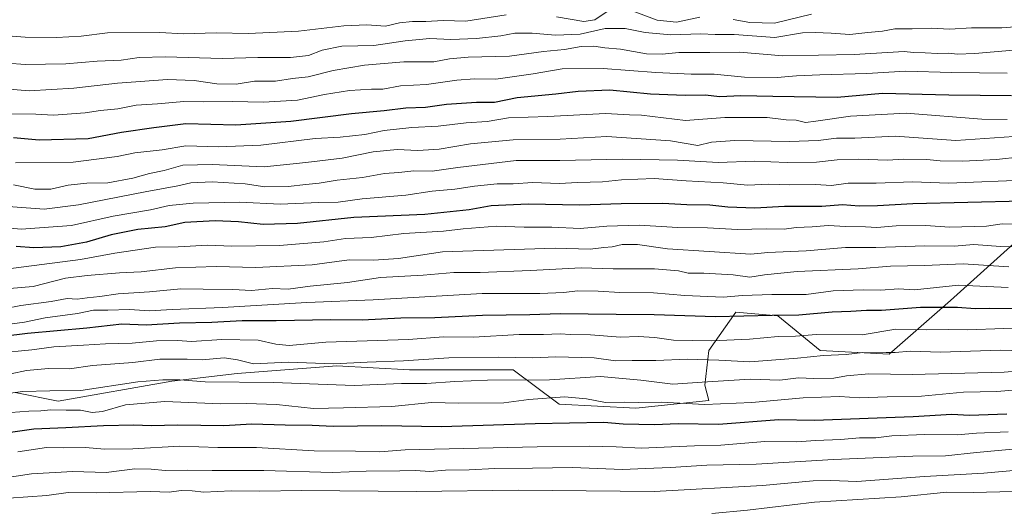
# Model space of a CAD drawing. Units: metres. Extents: x 627572 to 631018, y 4748123 to 4750500.
# Drawn here: x 630303 to 630618, y 4750184 to 4750341 of the extents above; entities that cross this region are included whole.
import ezdxf

# ---------------------------------------------------------------- set-up
doc = ezdxf.new("R2010")
doc.units = ezdxf.units.M
doc.header["$MEASUREMENT"] = 0
for name, color, linetype, lineweight in [('Curva de nivel maestra', 36, 'Continuous', 30), ('Curva de nivel normal', 36, 'Continuous', 0), ('Matorral CxS', 135, 'Continuous', 0), ('Suelo desnudo CxS', 43, 'Continuous', 0)]:
    doc.layers.add(name, color=color, linetype=linetype, lineweight=lineweight)

# ---------------------------------------------------------------- blocks, each defined once
blk = doc.blocks.new('*U166')
at = {"layer": 'Curva de nivel normal', "color": 36, "linetype": 'Continuous', "lineweight": 0}
blk.add_polyline3d([(630618.93, 4750255.47, 955), (630603, 4750256.15, 955), (630588.91, 4750254.7, 955), (630583.88, 4750255.05, 955), (630578.21, 4750254.58, 955), (630572.55, 4750254.74, 955), (630562.96, 4750254.37, 955), (630554.29, 4750253.22, 955), (630543.37, 4750253.24, 955), (630533.98, 4750252.86, 955), (630527.76, 4750252.35, 955), (630515.52, 4750252.83, 955), (630505.44, 4750253.68, 955), (630494.69, 4750253.81, 955), (630487.79, 4750254.3, 955), (630481.19, 4750254.39, 955), (630476.79, 4750253.8, 955), (630469.08, 4750253.48, 955), (630450.72, 4750253.47, 955), (630415.86, 4750251.48, 955), (630394.57, 4750250.64, 955), (630367.57, 4750249.01, 955), (630351.57, 4750248.44, 955), (630344.24, 4750247.94, 955), (630337.91, 4750248.41, 955), (630330.91, 4750248.14, 955), (630326.36, 4750248.15, 955), (630321.22, 4750247.09, 955), (630310.9, 4750245.74, 955), (630304.32, 4750244.38, 955), (630298.75, 4750243.58, 955)], dxfattribs=at)
blk = doc.blocks.new('*U167')
at = {"layer": 'Curva de nivel normal', "color": 36, "linetype": 'Continuous', "lineweight": 0}
blk.add_polyline3d([(630296.88, 4750319.04, 1010), (630305.74, 4750318.39, 1010), (630320.03, 4750319.18, 1010), (630333.99, 4750320.82, 1010), (630349.99, 4750321.91, 1010), (630358.55, 4750321.67, 1010), (630365.78, 4750320.56, 1010), (630371.94, 4750320.48, 1010), (630377.86, 4750321.4, 1010), (630384.54, 4750321.42, 1010), (630390.01, 4750322.24, 1010), (630395.01, 4750322.86, 1010), (630402.98, 4750324.86, 1010), (630413.01, 4750326.54, 1010), (630425.57, 4750327.66, 1010), (630435.24, 4750327.58, 1010), (630440.24, 4750328.54, 1010), (630446.24, 4750329.1, 1010), (630459.38, 4750329.45, 1010), (630470.26, 4750330.91, 1010), (630477.01, 4750331.55, 1010), (630482.32, 4750332.53, 1010), (630486.42, 4750332.63, 1010), (630489.87, 4750332.08, 1010), (630494.9, 4750331.67, 1010), (630503.18, 4750330.2, 1010), (630508.24, 4750330.05, 1010), (630513.56, 4750330.65, 1010), (630523.51, 4750330.6, 1010), (630532.93, 4750330.68, 1010), (630546.88, 4750329.58, 1010), (630569.7, 4750329.91, 1010), (630585.62, 4750330.88, 1010), (630588.61, 4750330.57, 1010), (630592.38, 4750330.52, 1010), (630596.28, 4750330.24, 1010), (630599.91, 4750330.41, 1010), (630602.57, 4750330.04, 1010), (630608.24, 4750330.3, 1010), (630620.61, 4750331.38, 1010)], dxfattribs=at)
blk = doc.blocks.new('*U171')
at = {"layer": 'Curva de nivel normal', "color": 36, "linetype": 'Continuous', "lineweight": 0}
blk.add_polyline3d([(630619.15, 4750262.02, 960), (630604.52, 4750263.02, 960), (630592.1, 4750262.46, 960), (630581.29, 4750262.28, 960), (630570.95, 4750261.46, 960), (630551.38, 4750260.6, 960), (630540.94, 4750259.53, 960), (630536.24, 4750258.72, 960), (630530.91, 4750259.47, 960), (630521.57, 4750260.02, 960), (630516.57, 4750260.04, 960), (630513.44, 4750260.78, 960), (630505.82, 4750261.43, 960), (630492.58, 4750261.42, 960), (630482.36, 4750261.78, 960), (630466.18, 4750260.84, 960), (630449.98, 4750260.25, 960), (630441.64, 4750260.24, 960), (630431.83, 4750259.39, 960), (630418.1, 4750258.64, 960), (630407.63, 4750257.08, 960), (630395.65, 4750255.83, 960), (630388.58, 4750254.86, 960), (630383.58, 4750255.07, 960), (630376.91, 4750254.53, 960), (630370.91, 4750254.81, 960), (630361.41, 4750254.86, 960), (630354.24, 4750255.04, 960), (630344.25, 4750254, 960), (630334.28, 4750253.38, 960), (630328.4, 4750252.59, 960), (630324.38, 4750252.17, 960), (630321.14, 4750251.66, 960), (630317.97, 4750251.94, 960), (630312.77, 4750251, 960), (630303.07, 4750249.7, 960), (630297.71, 4750248.61, 960)], dxfattribs=at)
blk = doc.blocks.new('*U176')
at = {"layer": 'Curva de nivel normal', "color": 36, "linetype": 'Continuous', "lineweight": 0}
blk.add_polyline3d([(630625.71, 4750268.4, 965), (630616.42, 4750268.58, 965), (630607.93, 4750269.14, 965), (630601.62, 4750268.62, 965), (630592.21, 4750268.8, 965), (630576.57, 4750268.25, 965), (630566.91, 4750268.24, 965), (630554.28, 4750267.17, 965), (630542.06, 4750266.59, 965), (630536.61, 4750266.13, 965), (630509.91, 4750267.8, 965), (630500.38, 4750269.2, 965), (630495.46, 4750269.15, 965), (630492.3, 4750268.44, 965), (630489.57, 4750268.23, 965), (630485.16, 4750267.7, 965), (630474.02, 4750267.97, 965), (630438.02, 4750266.83, 965), (630423.91, 4750264.76, 965), (630415.96, 4750264.2, 965), (630408.11, 4750264.25, 965), (630396.29, 4750262.69, 965), (630378.24, 4750261.83, 965), (630365.57, 4750262.2, 965), (630352.57, 4750261.69, 965), (630341.57, 4750260.42, 965), (630334.66, 4750260.15, 965), (630324.36, 4750259.24, 965), (630317.4, 4750258.42, 965), (630307.01, 4750255.81, 965), (630298.24, 4750255, 965)], dxfattribs=at)
blk = doc.blocks.new('*U178')
at = {"layer": 'Curva de nivel normal', "color": 36, "linetype": 'Continuous', "lineweight": 0}
blk.add_polyline3d([(630618.91, 4750209.3, 920), (630608.83, 4750208.87, 920), (630602.62, 4750208.28, 920), (630592.27, 4750208.4, 920), (630581.73, 4750207.96, 920), (630576.61, 4750207.41, 920), (630571.41, 4750207.34, 920), (630565.44, 4750206.87, 920), (630557.33, 4750206.5, 920), (630551.29, 4750206.11, 920), (630541.04, 4750206.16, 920), (630527.05, 4750205.02, 920), (630518.6, 4750204.76, 920), (630501.57, 4750204.08, 920), (630493.57, 4750204.52, 920), (630484.97, 4750204.74, 920), (630468.24, 4750204.49, 920), (630426, 4750203.57, 920), (630417.93, 4750202.93, 920), (630410.18, 4750203.09, 920), (630396.94, 4750203.15, 920), (630378.53, 4750204.31, 920), (630366.1, 4750204.27, 920), (630353.96, 4750204.74, 920), (630338.98, 4750203.86, 920), (630329.89, 4750203.78, 920), (630323.77, 4750204.28, 920), (630316.92, 4750204.14, 920), (630311.3, 4750204.22, 920), (630302.11, 4750202.84, 920)], dxfattribs=at)
blk = doc.blocks.new('*U189')
at = {"layer": 'Curva de nivel normal', "color": 36, "linetype": 'Continuous', "lineweight": 0}
blk.add_polyline3d([(630632.45, 4750198, 910), (630611.08, 4750196.03, 910), (630592.18, 4750194.98, 910), (630570.51, 4750193.43, 910), (630562.2, 4750193.67, 910), (630556.49, 4750193.56, 910), (630540.34, 4750192.08, 910), (630505.72, 4750190.23, 910), (630462.21, 4750190.65, 910), (630429.65, 4750190.18, 910), (630392.91, 4750190.53, 910), (630379.61, 4750190.28, 910), (630370.39, 4750190.42, 910), (630361.61, 4750190.02, 910), (630357.94, 4750190.38, 910), (630354.38, 4750190.48, 910), (630350.61, 4750190.03, 910), (630344.57, 4750190.2, 910), (630327.24, 4750189.76, 910), (630318.29, 4750189.87, 910), (630311.44, 4750188.94, 910), (630299.29, 4750188.08, 910)], dxfattribs=at)
blk = doc.blocks.new('*U193')
at = {"layer": 'Curva de nivel normal', "color": 36, "linetype": 'Continuous', "lineweight": 0}
blk.add_polyline3d([(630297.42, 4750261.24, 970), (630322.15, 4750264.37, 970), (630333.14, 4750266.44, 970), (630346.18, 4750268.3, 970), (630353.39, 4750268.46, 970), (630362.88, 4750268.99, 970), (630370.64, 4750268.7, 970), (630385.86, 4750268.9, 970), (630399.99, 4750270.05, 970), (630406.96, 4750271.06, 970), (630415.12, 4750271.47, 970), (630425.63, 4750272.66, 970), (630438.31, 4750273.42, 970), (630444.57, 4750274.17, 970), (630455.25, 4750275.04, 970), (630464.06, 4750274.74, 970), (630472.99, 4750274.76, 970), (630482.01, 4750274.26, 970), (630490.57, 4750275.06, 970), (630500.9, 4750275.34, 970), (630513.24, 4750274.64, 970), (630522.74, 4750274.49, 970), (630532.29, 4750273.98, 970), (630541.49, 4750274.24, 970), (630547.25, 4750274.13, 970), (630551.1, 4750274.64, 970), (630556.27, 4750274.81, 970), (630561.34, 4750275.22, 970), (630566.95, 4750274.92, 970), (630573.29, 4750274.86, 970), (630576.91, 4750274.64, 970), (630583.08, 4750275.17, 970), (630592.59, 4750275.28, 970), (630600.18, 4750274.74, 970), (630611.96, 4750275.03, 970), (630617.04, 4750275.79, 970), (630625.84, 4750275.69, 970)], dxfattribs=at)
blk = doc.blocks.new('*U197')
at = {"layer": 'Curva de nivel normal', "color": 36, "linetype": 'Continuous', "lineweight": 0}
blk.add_polyline3d([(630620.44, 4750190.21, 905), (630607.82, 4750189.92, 905), (630599.24, 4750189.96, 905), (630584.69, 4750188.44, 905), (630556.94, 4750186.79, 905), (630535.58, 4750184.22, 905), (630524.13, 4750183.17, 905)], dxfattribs=at)
blk = doc.blocks.new('*U199')
at = {"layer": 'Curva de nivel normal', "color": 36, "linetype": 'Continuous', "lineweight": 0}
blk.add_polyline3d([(630626.39, 4750289.89, 980), (630599.79, 4750288.85, 980), (630588.26, 4750289.24, 980), (630576.7, 4750288.85, 980), (630567.75, 4750288.85, 980), (630562.37, 4750288.1, 980), (630557.24, 4750288.42, 980), (630548.95, 4750288.28, 980), (630542.31, 4750288.46, 980), (630535.67, 4750288.21, 980), (630527.7, 4750288.91, 980), (630515.95, 4750289.51, 980), (630505.65, 4750290.26, 980), (630495.26, 4750289.92, 980), (630489.16, 4750289.22, 980), (630481.24, 4750289.04, 980), (630475.25, 4750288.74, 980), (630466.91, 4750289.06, 980), (630460.57, 4750288.63, 980), (630455.49, 4750288.6, 980), (630448.27, 4750287.87, 980), (630441.98, 4750286.86, 980), (630434.7, 4750286.3, 980), (630426.26, 4750284.95, 980), (630412.24, 4750283.8, 980), (630404.57, 4750282.76, 980), (630398.45, 4750282.62, 980), (630386.09, 4750282.14, 980), (630373.12, 4750282.74, 980), (630358.24, 4750282.45, 980), (630350.57, 4750281.67, 980), (630344.57, 4750280.25, 980), (630332.63, 4750278.21, 980), (630319.35, 4750275.24, 980), (630303.26, 4750274.14, 980), (630292.7, 4750275.01, 980)], dxfattribs=at)
blk = doc.blocks.new('*U200')
at = {"layer": 'Curva de nivel normal', "color": 36, "linetype": 'Continuous', "lineweight": 0}
blk.add_polyline3d([(630629, 4750242.56, 945), (630617.53, 4750242.36, 945), (630605.91, 4750241.86, 945), (630599.78, 4750241.99, 945), (630592.73, 4750241.89, 945), (630582.93, 4750242.14, 945), (630572.24, 4750240.33, 945), (630557.57, 4750240.4, 945), (630550.91, 4750239.88, 945), (630545.3, 4750239.78, 945), (630536.15, 4750238.94, 945), (630523.97, 4750238.41, 945), (630511.91, 4750238.63, 945), (630505.91, 4750239.42, 945), (630500.57, 4750239.74, 945), (630494.92, 4750239.58, 945), (630485.3, 4750240.28, 945), (630478.92, 4750240.4, 945), (630475.57, 4750240.58, 945), (630470.31, 4750240.41, 945), (630462.53, 4750240.46, 945), (630447.91, 4750239.54, 945), (630438.31, 4750239.67, 945), (630427.12, 4750238.84, 945), (630400.68, 4750237.96, 945), (630388.95, 4750236.93, 945), (630384.7, 4750237.27, 945), (630379.07, 4750238.61, 945), (630367.36, 4750238.8, 945), (630357.67, 4750238.16, 945), (630353.26, 4750238.44, 945), (630346.48, 4750238.37, 945), (630338.73, 4750237.6, 945), (630330.18, 4750237.47, 945), (630323.13, 4750236.99, 945), (630313.69, 4750236.48, 945), (630306.6, 4750235.52, 945), (630295.57, 4750234.49, 945)], dxfattribs=at)
blk = doc.blocks.new('*U202')
at = {"layer": 'Curva de nivel normal', "color": 36, "linetype": 'Continuous', "lineweight": 0}
blk.add_polyline3d([(630627.04, 4750235.12, 940), (630616.5, 4750235.38, 940), (630597.26, 4750234.8, 940), (630587.56, 4750235.1, 940), (630582.74, 4750234.64, 940), (630579.91, 4750234.65, 940), (630576.33, 4750234.5, 940), (630572.47, 4750234.65, 940), (630567.09, 4750233.97, 940), (630559.85, 4750233.71, 940), (630551.51, 4750232.87, 940), (630536.24, 4750231.71, 940), (630526.35, 4750232.23, 940), (630516.32, 4750232.53, 940), (630506.23, 4750232.07, 940), (630498.67, 4750232.07, 940), (630493.35, 4750231.98, 940), (630486.44, 4750232.95, 940), (630474.24, 4750233.31, 940), (630466.72, 4750232.92, 940), (630455.91, 4750233.16, 940), (630439.97, 4750232.91, 940), (630425.47, 4750232, 940), (630413.85, 4750231.61, 940), (630403.16, 4750231.04, 940), (630388.69, 4750231.56, 940), (630377.51, 4750231.07, 940), (630372.38, 4750232.3, 940), (630368.12, 4750232.92, 940), (630361.08, 4750232.26, 940), (630356.35, 4750232.47, 940), (630347.56, 4750232.56, 940), (630338.92, 4750231.47, 940), (630326.08, 4750230.44, 940), (630318.66, 4750229.42, 940), (630312.01, 4750229.51, 940), (630304.91, 4750228.88, 940), (630299.91, 4750227.88, 940)], dxfattribs=at)
blk = doc.blocks.new('*U205')
at = {"layer": 'Curva de nivel normal', "color": 36, "linetype": 'Continuous', "lineweight": 0}
blk.add_polyline3d([(630632.04, 4750229.56, 935), (630617.58, 4750228.34, 935), (630588.19, 4750227.64, 935), (630574.39, 4750227.81, 935), (630567.22, 4750227.2, 935), (630563.12, 4750226.46, 935), (630556.72, 4750226.34, 935), (630551.86, 4750226.54, 935), (630545.91, 4750225.84, 935), (630536.35, 4750226.08, 935), (630521.03, 4750225.17, 935), (630511.69, 4750224.51, 935), (630501.41, 4750225.81, 935), (630488.5, 4750226.95, 935), (630472.24, 4750225.96, 935), (630452.41, 4750225.75, 935), (630441.91, 4750225.36, 935), (630432.91, 4750224.71, 935), (630424.91, 4750224.77, 935), (630409.73, 4750224.1, 935), (630383.96, 4750225.01, 935), (630362.09, 4750225.27, 935), (630354, 4750225.96, 935), (630348.51, 4750225.86, 935), (630340.51, 4750225.26, 935), (630322.27, 4750222.5, 935), (630312.43, 4750222.44, 935), (630303.77, 4750222.15, 935), (630287.51, 4750220.09, 935)], dxfattribs=at)
blk = doc.blocks.new('*U210')
at = {"layer": 'Curva de nivel normal', "color": 36, "linetype": 'Continuous', "lineweight": 0}
blk.add_polyline3d([(630631.91, 4750204.84, 915), (630608.74, 4750202.66, 915), (630598.9, 4750201.65, 915), (630588.44, 4750201.54, 915), (630563.04, 4750200.47, 915), (630538.3, 4750198.93, 915), (630522.58, 4750198.65, 915), (630510.91, 4750197.84, 915), (630502.91, 4750197.6, 915), (630495.53, 4750197.25, 915), (630479.56, 4750197.84, 915), (630466.74, 4750197.62, 915), (630454.72, 4750197.6, 915), (630446.48, 4750197.15, 915), (630438.96, 4750196.99, 915), (630433.9, 4750196.56, 915), (630429.35, 4750196.92, 915), (630424.36, 4750196.78, 915), (630413.57, 4750196.74, 915), (630402.71, 4750196.31, 915), (630380.81, 4750196.93, 915), (630364.31, 4750196.86, 915), (630356.53, 4750197.07, 915), (630349.38, 4750196.92, 915), (630344.82, 4750197.36, 915), (630339.6, 4750197.48, 915), (630330.37, 4750196.32, 915), (630319.77, 4750196.63, 915), (630306.56, 4750195.85, 915), (630296.77, 4750194.32, 915)], dxfattribs=at)
blk = doc.blocks.new('*U211')
at = {"layer": 'Curva de nivel normal', "color": 36, "linetype": 'Continuous', "lineweight": 0}
blk.add_polyline3d([(630299.95, 4750215.46, 930), (630305.64, 4750215.94, 930), (630309.47, 4750215.95, 930), (630312.75, 4750216.3, 930), (630317.61, 4750216.17, 930), (630322.16, 4750216.24, 930), (630325.91, 4750215.47, 930), (630329.19, 4750215.74, 930), (630336.55, 4750217.89, 930), (630349.17, 4750218.96, 930), (630367.08, 4750218.28, 930), (630375.28, 4750218.38, 930), (630384.88, 4750218.01, 930), (630396.77, 4750216.73, 930), (630406.3, 4750216.91, 930), (630421.73, 4750217.37, 930), (630434.49, 4750218.7, 930), (630443.22, 4750218.48, 930), (630457.57, 4750218.58, 930), (630465.62, 4750219.61, 930), (630477.01, 4750220.42, 930), (630484, 4750219.87, 930), (630490.1, 4750218.65, 930), (630496.22, 4750218.76, 930), (630500.7, 4750218.68, 930), (630507.92, 4750218.75, 930), (630521.91, 4750218.07, 930), (630536.92, 4750218.66, 930), (630553.32, 4750220.2, 930), (630565.09, 4750220.54, 930), (630571.28, 4750220.18, 930), (630580.24, 4750220.5, 930), (630591.24, 4750220.73, 930), (630604.57, 4750221.96, 930), (630615.24, 4750222.22, 930), (630632.91, 4750223.68, 930)], dxfattribs=at)
blk = doc.blocks.new('*U216')
at = {"layer": 'Curva de nivel maestra', "color": 36, "linetype": 'Continuous', "lineweight": 30}
blk.add_polyline3d([(630618.49, 4750214.96, 925), (630606.53, 4750214.51, 925), (630600.87, 4750214.77, 925), (630588.57, 4750214.11, 925), (630557, 4750212.95, 925), (630545.6, 4750213.12, 925), (630526.24, 4750211.57, 925), (630513.38, 4750211.81, 925), (630505.81, 4750211.52, 925), (630495.73, 4750211.78, 925), (630489.61, 4750212.26, 925), (630467.6, 4750211.81, 925), (630437.7, 4750210.93, 925), (630418.63, 4750211.15, 925), (630402.98, 4750211.01, 925), (630396.33, 4750211.32, 925), (630387.7, 4750211.36, 925), (630377.03, 4750211.75, 925), (630368.05, 4750211.2, 925), (630353.37, 4750211.41, 925), (630344.77, 4750211.18, 925), (630339.24, 4750211.4, 925), (630329.54, 4750211.22, 925), (630317.53, 4750210.56, 925), (630307.28, 4750210.14, 925), (630284.77, 4750206.95, 925)], dxfattribs=at)
blk = doc.blocks.new('*U218')
at = {"layer": 'Curva de nivel maestra', "color": 36, "linetype": 'Continuous', "lineweight": 30}
blk.add_polyline3d([(630623.56, 4750283.01, 975), (630588.37, 4750282.22, 975), (630577.07, 4750281.61, 975), (630571.28, 4750281.48, 975), (630565.96, 4750281.84, 975), (630559.32, 4750281.38, 975), (630547.36, 4750281.32, 975), (630537.91, 4750280.83, 975), (630529.24, 4750281.15, 975), (630523.46, 4750281.77, 975), (630516.1, 4750281.88, 975), (630508.46, 4750282.27, 975), (630495.09, 4750282.19, 975), (630481.95, 4750281.8, 975), (630465.37, 4750282.13, 975), (630453.55, 4750281.6, 975), (630446.54, 4750280.3, 975), (630432.31, 4750278.81, 975), (630409.59, 4750277.84, 975), (630391.57, 4750275.95, 975), (630380.61, 4750275.54, 975), (630372.72, 4750276.47, 975), (630365.27, 4750276.78, 975), (630355.55, 4750276.19, 975), (630349.23, 4750274.83, 975), (630340.51, 4750273.94, 975), (630331.97, 4750272.29, 975), (630324.17, 4750269.98, 975), (630315.91, 4750268.47, 975), (630307.24, 4750268.14, 975), (630301.57, 4750268.5, 975)], dxfattribs=at)
blk = doc.blocks.new('*U219')
at = {"layer": 'Curva de nivel maestra', "color": 36, "linetype": 'Continuous', "lineweight": 30}
blk.add_polyline3d([(630289.57, 4750238.96, 950), (630305.24, 4750240.82, 950), (630324.23, 4750242.53, 950), (630335.46, 4750243.78, 950), (630343.2, 4750243.49, 950), (630353.85, 4750244.12, 950), (630364.23, 4750244.34, 950), (630373.91, 4750244.87, 950), (630384.74, 4750244.87, 950), (630402.32, 4750245.23, 950), (630412.26, 4750245.13, 950), (630424.7, 4750245.76, 950), (630435.56, 4750245.88, 950), (630450.79, 4750246.55, 950), (630465.96, 4750246.77, 950), (630475.61, 4750247.12, 950), (630493.5, 4750246.86, 950), (630505.63, 4750246.84, 950), (630525.25, 4750246.2, 950), (630543.46, 4750246.64, 950), (630551.91, 4750246.71, 950), (630562.57, 4750247.67, 950), (630568.57, 4750247.89, 950), (630573.57, 4750248.21, 950), (630578.4, 4750248.22, 950), (630590.87, 4750249.11, 950), (630602.73, 4750249.12, 950), (630608.35, 4750248.68, 950), (630613, 4750248.84, 950), (630620.68, 4750248.71, 950)], dxfattribs=at)

msp = doc.modelspace()

# ---------------------------------------------------------------- linework, layer by layer
at = {"layer": 'Curva de nivel maestra', "color": 36, "linetype": 'Continuous', "lineweight": 30}
msp.add_polyline3d([(630300.74, 4750303.36, 1000), (630308.98, 4750302.71, 1000), (630324.67, 4750303.04, 1000), (630335.33, 4750305.08, 1000), (630345.7, 4750306.58, 1000), (630355.9, 4750307.88, 1000), (630371.91, 4750307.44, 1000), (630389.43, 4750308.67, 1000), (630408.89, 4750311.09, 1000), (630419.37, 4750312.04, 1000), (630426.21, 4750312.92, 1000), (630432.5, 4750313.13, 1000), (630439.3, 4750314.09, 1000), (630448.91, 4750314.7, 1000), (630454.57, 4750314.73, 1000), (630461.91, 4750316.21, 1000), (630474.24, 4750317.34, 1000), (630481.36, 4750318.28, 1000), (630491.48, 4750318.66, 1000), (630504.52, 4750317.4, 1000), (630515.6, 4750316.96, 1000), (630521.97, 4750317.04, 1000), (630526.69, 4750316.48, 1000), (630533.37, 4750316.84, 1000), (630543.69, 4750316.6, 1000), (630564.24, 4750316.28, 1000), (630578.7, 4750317.62, 1000), (630599.88, 4750317.11, 1000), (630620, 4750316.87, 1000)], dxfattribs=at)
at = {"layer": 'Curva de nivel normal', "color": 36, "linetype": 'Continuous', "lineweight": 0}
for points in [[(630497.28, 4750344.42, 1020), (630506.62, 4750340.91, 1020), (630512.79, 4750340.28, 1020), (630520.26, 4750341.87, 1020)], [(630283.43, 4750337.11, 1020), (630304.46, 4750335.49, 1020), (630314.57, 4750335.44, 1020), (630322.38, 4750335.8, 1020), (630330.83, 4750336.88, 1020), (630347.58, 4750336.99, 1020), (630355.1, 4750336.57, 1020), (630365.54, 4750336.91, 1020), (630375.89, 4750336.67, 1020), (630391.9, 4750337.4, 1020), (630406.45, 4750339.16, 1020), (630413.73, 4750339.47, 1020), (630419.78, 4750339.02, 1020), (630424.28, 4750340.06, 1020), (630428.41, 4750340.56, 1020), (630432.62, 4750340.52, 1020), (630438.24, 4750340.8, 1020), (630445.42, 4750340.64, 1020), (630458.3, 4750342.66, 1020)], [(630474.42, 4750341.99, 1020), (630483.24, 4750340.52, 1020), (630486.69, 4750341.07, 1020), (630491.01, 4750343.96, 1020)], [(630530.92, 4750341.13, 1020), (630536.3, 4750340.18, 1020), (630544.14, 4750340.02, 1020), (630556, 4750342.88, 1020)], [(630293.08, 4750327.62, 1015), (630304.48, 4750326.75, 1015), (630317.5, 4750327.02, 1015), (630327.53, 4750327.82, 1015), (630335.22, 4750328.1, 1015), (630340.96, 4750329, 1015), (630349.35, 4750329.24, 1015), (630367.53, 4750328.71, 1015), (630378.96, 4750329.02, 1015), (630389.32, 4750329, 1015), (630395.1, 4750329.64, 1015), (630399.52, 4750331.39, 1015), (630405.74, 4750332.59, 1015), (630416.03, 4750332.8, 1015), (630426.07, 4750334.38, 1015), (630433.95, 4750335.04, 1015), (630440.66, 4750334.78, 1015), (630448.81, 4750335.05, 1015), (630456.68, 4750335.89, 1015), (630461.17, 4750336.8, 1015), (630466.66, 4750336.82, 1015), (630474.16, 4750336.11, 1015), (630481.98, 4750336.44, 1015), (630490.06, 4750338.28, 1015), (630496.36, 4750338.32, 1015), (630502.84, 4750337, 1015), (630510.97, 4750336.28, 1015), (630520.57, 4750336.59, 1015), (630525.24, 4750336.4, 1015), (630531.24, 4750336.39, 1015), (630544.24, 4750335.36, 1015), (630553.14, 4750336.94, 1015), (630557.17, 4750337.01, 1015), (630562.31, 4750336.76, 1015), (630568.24, 4750336.32, 1015), (630574.03, 4750336.98, 1015), (630578.74, 4750337.4, 1015), (630582.7, 4750338.14, 1015), (630588.24, 4750338.19, 1015), (630594.24, 4750338.36, 1015), (630600.24, 4750338.04, 1015), (630607.21, 4750338.47, 1015), (630616.93, 4750338.51, 1015), (630623.77, 4750338.98, 1015)], [(630299.64, 4750311.02, 1005), (630307.88, 4750310.9, 1005), (630313.56, 4750310.55, 1005), (630323.66, 4750311.25, 1005), (630328.57, 4750312.09, 1005), (630334.19, 4750312.62, 1005), (630340.03, 4750313.79, 1005), (630346.86, 4750314.14, 1005), (630355.26, 4750314.94, 1005), (630361.44, 4750314.8, 1005), (630370.73, 4750314.94, 1005), (630380.69, 4750314.68, 1005), (630391.57, 4750315.4, 1005), (630400.24, 4750317.19, 1005), (630408.24, 4750318.44, 1005), (630415.25, 4750318.85, 1005), (630418.94, 4750318.88, 1005), (630424.58, 4750319.92, 1005), (630432.84, 4750320.34, 1005), (630442.62, 4750321.74, 1005), (630448.26, 4750322.14, 1005), (630455.01, 4750322.12, 1005), (630466.96, 4750323.76, 1005), (630476.31, 4750325.33, 1005), (630489.33, 4750325.53, 1005), (630506.2, 4750324.17, 1005), (630517.48, 4750323.67, 1005), (630524.91, 4750323.65, 1005), (630534.57, 4750322.66, 1005), (630545.06, 4750322.58, 1005), (630551.25, 4750323.13, 1005), (630558.69, 4750323.44, 1005), (630573.7, 4750323.91, 1005), (630586.1, 4750324.67, 1005), (630600.84, 4750324.25, 1005), (630618.64, 4750324.04, 1005)], [(630301.44, 4750295.32, 995), (630319.9, 4750295.52, 995), (630333.95, 4750297.37, 995), (630339.54, 4750298.53, 995), (630348.28, 4750299.49, 995), (630355.9, 4750300.74, 995), (630366.36, 4750300.46, 995), (630379.89, 4750300.93, 995), (630397.24, 4750303.05, 995), (630405.22, 4750303.52, 995), (630413.17, 4750304.38, 995), (630419.3, 4750305.6, 995), (630428.21, 4750306.65, 995), (630436.64, 4750307.04, 995), (630445.52, 4750308.06, 995), (630452.23, 4750308.52, 995), (630459.14, 4750309.72, 995), (630471.68, 4750310.16, 995), (630490.17, 4750311.05, 995), (630497.78, 4750310.66, 995), (630501.66, 4750310.54, 995), (630515.75, 4750308.84, 995), (630528.27, 4750309.79, 995), (630541.82, 4750309.76, 995), (630547.95, 4750309.11, 995), (630551.11, 4750308.99, 995), (630554.04, 4750308.26, 995), (630557.41, 4750308.67, 995), (630568.51, 4750310.27, 995), (630586.24, 4750311.21, 995), (630610.44, 4750309.24, 995), (630618.62, 4750309.22, 995)], [(630300.75, 4750288.24, 990), (630307.64, 4750286.84, 990), (630312.69, 4750286.87, 990), (630318.27, 4750288.16, 990), (630324.27, 4750288.84, 990), (630330.94, 4750288.89, 990), (630338.96, 4750290.4, 990), (630344.25, 4750291.93, 990), (630349, 4750292.81, 990), (630354.95, 4750294.52, 990), (630364.31, 4750294.82, 990), (630380.91, 4750294.04, 990), (630394.24, 4750295.37, 990), (630405.89, 4750296.75, 990), (630415.8, 4750298.85, 990), (630423.52, 4750299.62, 990), (630430.14, 4750299.22, 990), (630436.91, 4750299.7, 990), (630446.91, 4750301.38, 990), (630460.58, 4750302.66, 990), (630475.59, 4750302.86, 990), (630490.58, 4750303.68, 990), (630510.86, 4750302.39, 990), (630519.67, 4750300.89, 990), (630524.01, 4750301.92, 990), (630531.45, 4750302.48, 990), (630548.95, 4750302.17, 990), (630558.17, 4750302.44, 990), (630563.98, 4750303.19, 990), (630569.87, 4750303.22, 990), (630582.81, 4750303.85, 990), (630602.22, 4750302.43, 990), (630630.02, 4750304.37, 990)], [(630297.73, 4750281.43, 985), (630310.56, 4750280.54, 985), (630321.54, 4750281.87, 985), (630342.91, 4750286.08, 985), (630353.35, 4750287.95, 985), (630357.5, 4750288.96, 985), (630364.32, 4750289.2, 985), (630374.87, 4750288.58, 985), (630381.13, 4750287.68, 985), (630388.67, 4750287.71, 985), (630394.22, 4750288.43, 985), (630398.58, 4750288.79, 985), (630404.29, 4750289.76, 985), (630412.38, 4750290.65, 985), (630419.41, 4750291.88, 985), (630423.97, 4750292.18, 985), (630428.85, 4750292.7, 985), (630434.66, 4750292.68, 985), (630442.91, 4750293.83, 985), (630461.51, 4750296.03, 985), (630475.56, 4750296.02, 985), (630495.54, 4750296.47, 985), (630513.12, 4750296.12, 985), (630526.18, 4750295.4, 985), (630537.79, 4750295.87, 985), (630548.21, 4750295.4, 985), (630557.57, 4750295.5, 985), (630564.24, 4750296.24, 985), (630571.16, 4750296.43, 985), (630580.3, 4750296.19, 985), (630585.59, 4750296.47, 985), (630592.93, 4750296.39, 985), (630597.13, 4750295.94, 985), (630604.45, 4750295.87, 985), (630615.13, 4750296.39, 985), (630622.91, 4750297.28, 985)]]:
    msp.add_polyline3d(points, dxfattribs=at)
at = {"layer": 'Matorral CxS', "color": 135, "linetype": 'Continuous', "lineweight": 0}
for points in [[(630301.31, 4750221.84, 932.35), (630315.04, 4750219.09, 929.66), (630351.4, 4750225.48, 931.95), (630372.26, 4750227.93, 934.15), (630404.16, 4750230.39, 937), (630427.47, 4750229.16, 935.48), (630460.6, 4750229.16, 934.3), (630475.32, 4750218.11, 926.54), (630499.86, 4750216.88, 926.36), (630523.17, 4750219.33, 928.1), (630521.94, 4750224.24, 932.01), (630523.17, 4750235.29, 939.53), (630531.76, 4750247.57, 948.38), (630540.37, 4750246.79, 947.71), (630545.25, 4750246.34, 947.24), (630558.75, 4750235.29, 938.39), (630580.83, 4750234.07, 936.88), (630600.47, 4750251.25, 948.91), (630625.01, 4750273.35, 965.74)], [(630625.01, 4750273.35, 965.74), (630600.47, 4750251.25, 948.91), (630580.83, 4750234.07, 936.88), (630558.75, 4750235.29, 938.39), (630545.25, 4750246.34, 947.24), (630540.37, 4750246.79, 947.71), (630531.76, 4750247.57, 948.38), (630523.17, 4750235.29, 939.53), (630521.94, 4750224.24, 932.01), (630523.17, 4750219.33, 928.1), (630499.86, 4750216.88, 926.36), (630475.32, 4750218.11, 926.54), (630460.6, 4750229.16, 934.3), (630427.47, 4750229.16, 935.48), (630404.16, 4750230.39, 937), (630372.26, 4750227.93, 934.15), (630351.4, 4750225.48, 931.95), (630315.04, 4750219.09, 929.66), (630301.31, 4750221.84, 932.35)]]:
    msp.add_polyline3d(points, dxfattribs=at)
at = {"layer": 'Suelo desnudo CxS', "color": 43, "linetype": 'Continuous', "lineweight": 0}
msp.add_polyline3d([(630625.01, 4750273.35, 965.74), (630600.47, 4750251.25, 948.91), (630580.83, 4750234.07, 936.88), (630558.75, 4750235.29, 938.39), (630545.25, 4750246.34, 947.24), (630540.37, 4750246.79, 947.71), (630531.76, 4750247.57, 948.38), (630523.17, 4750235.29, 939.53), (630521.94, 4750224.24, 932.01), (630523.17, 4750219.33, 928.1), (630499.86, 4750216.88, 926.36), (630475.32, 4750218.11, 926.54), (630460.6, 4750229.16, 934.3), (630427.47, 4750229.16, 935.48), (630404.16, 4750230.39, 937), (630372.26, 4750227.93, 934.15), (630351.4, 4750225.48, 931.95), (630315.04, 4750219.09, 929.66), (630301.31, 4750221.84, 932.35)], dxfattribs=at)
msp.add_polyline3d([(630625.01, 4750273.35, 965.74), (630600.47, 4750251.25, 948.91), (630580.83, 4750234.07, 936.88), (630558.75, 4750235.29, 938.39), (630545.25, 4750246.34, 947.24), (630540.37, 4750246.79, 947.71), (630531.76, 4750247.57, 948.38), (630523.17, 4750235.29, 939.53), (630521.94, 4750224.24, 932.01), (630523.17, 4750219.33, 928.1), (630499.86, 4750216.88, 926.36), (630475.32, 4750218.11, 926.54), (630460.6, 4750229.16, 934.3), (630427.47, 4750229.16, 935.48), (630404.16, 4750230.39, 937), (630372.26, 4750227.93, 934.15), (630351.4, 4750225.48, 931.95), (630315.04, 4750219.09, 929.66), (630301.31, 4750221.84, 932.35)], dxfattribs=at)

# ---------------------------------------------------------------- block references
at = {"layer": 'Curva de nivel maestra', "color": 36, "linetype": 'Continuous', "lineweight": 30}
for name in ['*U219', '*U218', '*U216']:
    msp.add_blockref(name, (0, 0), dxfattribs=at)
at = {"layer": 'Curva de nivel normal', "color": 36, "linetype": 'Continuous', "lineweight": 0}
for name in ['*U211', '*U205', '*U202', '*U200', '*U166', '*U171', '*U176', '*U193', '*U199', '*U167', '*U178', '*U197', '*U189', '*U210']:
    msp.add_blockref(name, (0, 0), dxfattribs=at)

doc.saveas('drawing.dxf')
